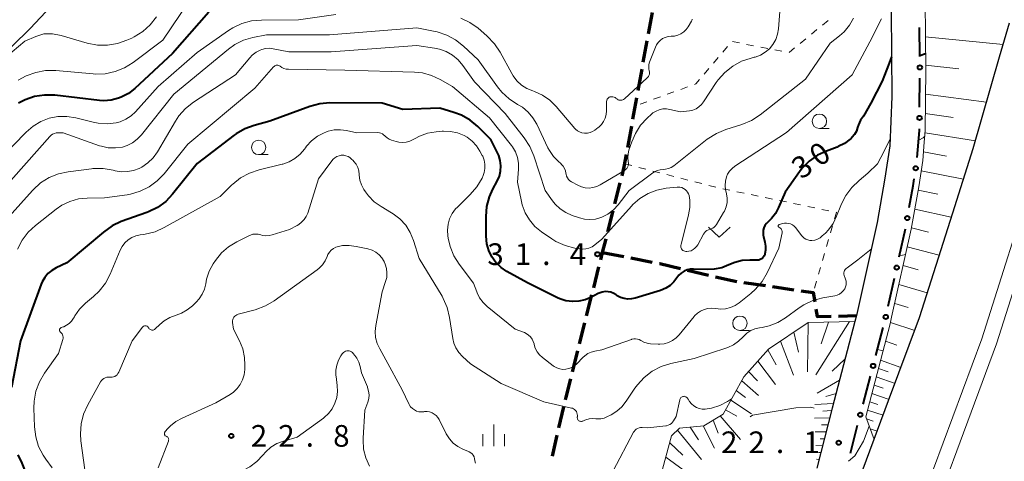
# Model space of a CAD drawing. Units: metres. Extents: x -80000 to -78000, y 33000 to 34501.
# Drawn here: x -78728 to -78557, y 33202 to 33279 of the extents above; entities that cross this region are included whole.
import ezdxf

# ---------------------------------------------------------------- set-up
doc = ezdxf.new("R2010")
doc.units = ezdxf.units.M
for name, color, linetype, lineweight in [('210100_道路縁(街区線)', 7, 'Continuous', 30), ('210300_徒歩道', 7, 'Continuous', 70), ('222600_分離帯', 7, 'Continuous', 30), ('610111_人工斜面(上)', 7, 'Continuous', 30), ('610199_人工斜面(ヒゲ)', 7, 'Continuous', 30), ('613000_さく(未分類)', 7, 'Continuous', 30), ('630100_植生界', 7, 'Continuous', 30), ('631300_畑', 7, 'Continuous', 13), ('633100_広葉樹林', 7, 'Continuous', 13), ('633400_荒地', 7, 'Continuous', 13), ('710100_等高線(計曲線)', 7, 'Continuous', 40), ('710200_等高線(主曲線)', 7, 'Continuous', 13), ('731200_図化機測定による標高点', 7, 'Continuous', 40)]:
    doc.layers.add(name, color=color, linetype=linetype, lineweight=lineweight)
doc.styles.add('Style-WORKING', font='MS Gothic.ttf')

msp = doc.modelspace()

# ---------------------------------------------------------------- linework, layer by layer
at = {"layer": '210100_道路縁(街区線)', "linetype": 'Continuous', "lineweight": 30, "flags": 128}
for points in [[(-78761.12, 33208.68), (-78756.69, 33226.54), (-78753.03, 33240.28), (-78750.73, 33245.99), (-78749.93, 33247.78), (-78746.67, 33253.34), (-78741.19, 33260.63), (-78735, 33267.88), (-78732.09, 33270.99), (-78725.9, 33277.05), (-78721.4, 33281.85)], [(-78576.91, 33280.02), (-78576.82, 33265.28), (-78577.14, 33256.71), (-78577.99, 33251.13), (-78579.34, 33243.49), (-78582.92, 33227.35), (-78583.18, 33226.35), (-78587.13, 33211.31), (-78589.77, 33200.95)], [(-78688.97, 33000), (-78673.76, 33022.07), (-78666.65, 33032.4), (-78653.75, 33052.71), (-78652.94, 33054.07), (-78638.1, 33078.95), (-78637.93, 33079.26), (-78625.78, 33101.57), (-78622.61, 33107.39), (-78613.35, 33126.36), (-78607.17, 33139.02), (-78598.99, 33158.01), (-78593.03, 33171.86), (-78590.21, 33178.8), (-78586.89, 33186.97), (-78577.36, 33212.64), (-78572.01, 33227.05), (-78566.26, 33245.14), (-78562.73, 33256.26), (-78558.16, 33272.11), (-78556.46, 33278)]]:
    msp.add_lwpolyline(points, dxfattribs=at)
at = {"layer": '210300_徒歩道', "linetype": 'Continuous', "lineweight": 70}
for p, q in [((-78618.903, 33276.13), (-78618.231, 33279.819)), ((-78619.798, 33271.21), (-78619.127, 33274.9)), ((-78620.693, 33266.291), (-78620.022, 33269.981)), ((-78621.588, 33261.372), (-78620.917, 33265.061)), ((-78622.484, 33256.453), (-78621.812, 33260.142)), ((-78624.712, 33246.71), (-78623.792, 33250.345)), ((-78625.939, 33241.862), (-78625.019, 33245.498)), ((-78626.84, 33238.3), (-78623.16, 33237.58)), ((-78621.933, 33237.339), (-78618.253, 33236.619)), ((-78628.389, 33232.167), (-78627.47, 33235.803)), ((-78612.16, 33235.23), (-78608.511, 33234.366)), ((-78602.395, 33233.102), (-78598.685, 33232.559)), ((-78597.448, 33232.378), (-78593.738, 33231.835)), ((-78629.613, 33227.319), (-78628.695, 33230.955)), ((-78586.059, 33227.276), (-78582.92, 33227.35)), ((-78630.837, 33222.471), (-78629.919, 33226.107)), ((-78632.061, 33217.624), (-78631.143, 33221.259)), ((-78634.403, 33207.902), (-78633.557, 33211.556)), ((-78635.53, 33203.031), (-78634.685, 33206.684))]:
    msp.add_line(p, q, dxfattribs=at)
at = {"layer": '210300_徒歩道', "linetype": 'Continuous', "lineweight": 70, "flags": 128}
for points in [[(-78623.486, 33251.557), (-78623.09, 33253.12), (-78622.707, 33255.223)], [(-78627.164, 33237.015), (-78626.84, 33238.3), (-78626.245, 33240.651)], [(-78617.026, 33236.379), (-78616.93, 33236.36), (-78613.376, 33235.519)], [(-78607.295, 33234.078), (-78604.43, 33233.4), (-78603.632, 33233.283)], [(-78592.501, 33231.654), (-78590.42, 33231.35), (-78590.154, 33229.725)], [(-78589.953, 33228.491), (-78589.74, 33227.19), (-78587.309, 33227.247)], [(-78633.276, 33212.774), (-78633.17, 33213.23), (-78632.367, 33216.412)]]:
    msp.add_lwpolyline(points, dxfattribs=at)
at = {"layer": '222600_分離帯', "linetype": 'Continuous', "lineweight": 13, "flags": 128}
for points in [[(-78529.68, 33343.59), (-78532.56, 33325.04), (-78535.08, 33312.93), (-78545.5, 33274.91), (-78551.83, 33252.96), (-78561.23, 33223.35), (-78576.27, 33182.85), (-78582.52, 33167.46), (-78596.81, 33134.26), (-78612.47, 33102.2), (-78622.57, 33083.29), (-78628.23, 33073.26), (-78635.56, 33060.81), (-78644.06, 33046.71), (-78657.12, 33026.15), (-78667.46, 33010.86), (-78675.06, 33000)], [(-78671.77, 33000), (-78665.24, 33009.33), (-78654.86, 33024.67), (-78641.77, 33045.29), (-78633.24, 33059.43), (-78625.89, 33071.91), (-78620.21, 33081.99), (-78610.06, 33100.97), (-78594.36, 33133.13), (-78580.03, 33166.42), (-78573.75, 33181.87), (-78558.68, 33222.47), (-78549.24, 33252.17), (-78542.9, 33274.18), (-78536.17, 33298.59), (-78532.46, 33312.3), (-78529.9, 33324.56), (-78527.02, 33343.15)]]:
    msp.add_lwpolyline(points, dxfattribs=at)
at = {"layer": '610111_人工斜面(上)', "linetype": 'Continuous', "lineweight": 13, "flags": 128}
for points in [[(-78579.85, 33205.91), (-78581.32, 33209.81), (-78577.09, 33225.94), (-78576.84, 33227.08), (-78573.45, 33242.3), (-78572.15, 33249.66), (-78571.45, 33254.21), (-78571.19, 33257.37), (-78571.03, 33259.36), (-78570.95, 33269.92), (-78571.06, 33281.7), (-78571.2, 33297.26), (-78571.54, 33303.67), (-78571.56, 33304.15), (-78572.68, 33309.23), (-78572.26, 33312.2), (-78570.39, 33316.5), (-78568.3, 33322.44), (-78558.01, 33337.72)], [(-78625, 33155.09), (-78625.62, 33159.07), (-78625.5, 33163.36), (-78621.69, 33182.34), (-78619.25, 33190.48), (-78614.92, 33206.52), (-78613.53, 33207.88), (-78609.35, 33208.29), (-78606, 33210.29), (-78602.42, 33216.74), (-78598.16, 33221.52), (-78591.28, 33226.15), (-78583.18, 33226.35), (-78587.13, 33211.31), (-78589.77, 33200.95)]]:
    msp.add_lwpolyline(points, dxfattribs=at)
at = {"layer": '610199_人工斜面(ヒゲ)', "linetype": 'Continuous', "lineweight": 13, "flags": 128}
for points in [[(-78571.01, 33275.61), (-78557.53, 33274.29)], [(-78570.96, 33270.71), (-78565.2, 33270.06)], [(-78570.99, 33265.68), (-78560.41, 33264.31)], [(-78571.01, 33262.35), (-78566.2, 33261.65)], [(-78571.06, 33259), (-78562.35, 33257.59)], [(-78571.33, 33255.68), (-78567.35, 33254.97)], [(-78571.73, 33252.38), (-78564.42, 33250.95)], [(-78572.26, 33249.09), (-78568.86, 33248.37)], [(-78572.84, 33245.8), (-78566.51, 33244.36)], [(-78573.41, 33242.52), (-78570.48, 33241.8)], [(-78574.13, 33239.26), (-78568.59, 33237.8)], [(-78574.85, 33236), (-78572.24, 33235.27)], [(-78575.58, 33232.73), (-78570.67, 33231.27)], [(-78576.31, 33229.46), (-78574, 33228.73)], [(-78591.28, 33226.15), (-78591.4, 33217.62)], [(-78584.14, 33226.32), (-78589.97, 33217.08)], [(-78587.76, 33226.24), (-78589.03, 33222.45)], [(-78577.04, 33226.17), (-78572.85, 33224.78)], [(-78593.77, 33224.47), (-78592.98, 33221.03)], [(-78596.09, 33222.91), (-78593.82, 33217.02)], [(-78577.88, 33222.92), (-78575.96, 33222.25)], [(-78598.24, 33221.42), (-78596.81, 33218.83)], [(-78599.97, 33219.48), (-78596.93, 33215.45)], [(-78584.89, 33219.87), (-78587.14, 33217.74)], [(-78578.74, 33219.66), (-78575.23, 33218.37)], [(-78601.61, 33217.65), (-78600.03, 33216.07)], [(-78579.5, 33216.77), (-78576.25, 33215.61)], [(-78579.12, 33218.21), (-78577.43, 33217.6)], [(-78602.78, 33216.09), (-78599.86, 33213.54)], [(-78585.86, 33216.16), (-78589.74, 33213.91)], [(-78579.87, 33215.33), (-78578.32, 33214.78)], [(-78603.73, 33214.38), (-78602.12, 33213.16)], [(-78586.46, 33213.86), (-78588.22, 33213.33)], [(-78580.25, 33213.88), (-78577.28, 33212.86)], [(-78604.66, 33212.7), (-78601.11, 33210.36)], [(-78586.91, 33212.14), (-78590.15, 33211.95)], [(-78580.63, 33212.44), (-78579.21, 33211.96)], [(-78606.52, 33209.98), (-78602.97, 33205.91)], [(-78605.59, 33211.04), (-78603.64, 33209.94)], [(-78587.23, 33210.9), (-78588.72, 33210.83)], [(-78581.01, 33211), (-78578.3, 33210.1)], [(-78609.46, 33208.28), (-78607.46, 33204.43)], [(-78607.73, 33209.26), (-78606.84, 33207.03)], [(-78587.55, 33209.67), (-78590.16, 33209.58)], [(-78587.86, 33208.45), (-78588.98, 33208.42)], [(-78581.21, 33209.51), (-78580.01, 33209.11)], [(-78613.91, 33207.51), (-78609.76, 33202.46)], [(-78611.68, 33208.06), (-78610.23, 33205.86)], [(-78588.17, 33207.24), (-78590.05, 33207.22)], [(-78580.54, 33207.73), (-78579.32, 33207.34)], [(-78615.23, 33205.35), (-78612.97, 33203.2)], [(-78588.78, 33204.84), (-78589.94, 33204.85)], [(-78588.47, 33206.03), (-78589.23, 33206.03)], [(-78589.08, 33203.64), (-78589.48, 33203.66)], [(-78615.9, 33202.87), (-78611.43, 33199.58)], [(-78589.38, 33202.46), (-78589.84, 33202.48)]]:
    msp.add_lwpolyline(points, dxfattribs=at)
at = {"layer": '613000_さく(未分類)', "linetype": 'Continuous', "lineweight": 40}
for p, q in [((-78571.971, 33272.194), (-78572.018, 33277.194)), ((-78571.999, 33263.445), (-78571.961, 33268.444)), ((-78575.54, 33237.5), (-78574.454, 33242.381)), ((-78577.439, 33228.958), (-78576.354, 33233.839)), ((-78579.558, 33220.47), (-78578.289, 33225.307)), ((-78581.779, 33212.007), (-78580.51, 33216.843)), ((-78583.954, 33203.531), (-78582.719, 33208.376))]:
    msp.add_line(p, q, dxfattribs=at)
at = {"layer": '613000_さく(未分類)', "linetype": 'Continuous', "lineweight": 40, "flags": 128}
for points in [[(-78572.409, 33254.71), (-78572.03, 33259.41), (-78572.028, 33259.695)], [(-78573.799, 33246.073), (-78573.14, 33249.82), (-78572.957, 33251.001)]]:
    msp.add_lwpolyline(points, dxfattribs=at)
at = {"layer": '613000_さく(未分類)', "linetype": 'Continuous', "lineweight": 40}
for centre in [(-78571.954, 33270.319), (-78572.014, 33261.57), (-78572.669, 33252.854), (-78574.124, 33244.226), (-78575.947, 33235.669), (-78577.846, 33227.128), (-78580.034, 33218.657), (-78582.255, 33210.193)]:
    msp.add_circle(centre, 0.375, dxfattribs=at)
at = {"layer": '630100_植生界', "linetype": 'Continuous', "lineweight": 13}
for p, q in [((-78587.829, 33278.439), (-78588.795, 33277.645)), ((-78589.761, 33276.852), (-78590.727, 33276.058)), ((-78603.168, 33274.54), (-78604.394, 33274.781)), ((-78591.692, 33275.265), (-78592.658, 33274.471)), ((-78605.235, 33273.921), (-78606.043, 33272.967)), ((-78600.715, 33274.058), (-78601.941, 33274.299)), ((-78598.262, 33273.576), (-78599.488, 33273.817)), ((-78595.809, 33273.094), (-78597.035, 33273.335)), ((-78593.624, 33273.678), (-78594.59, 33272.885)), ((-78606.852, 33272.014), (-78607.66, 33271.06)), ((-78608.468, 33270.107), (-78609.276, 33269.153)), ((-78614.495, 33266.077), (-78615.67, 33265.65)), ((-78612.146, 33266.931), (-78613.321, 33266.504)), ((-78619.194, 33264.368), (-78620.369, 33263.941)), ((-78616.845, 33265.223), (-78618.02, 33264.796)), ((-78623, 33253.62), (-78621.789, 33253.309)), ((-78620.579, 33252.997), (-78619.368, 33252.686)), ((-78618.158, 33252.374), (-78616.947, 33252.063)), ((-78615.737, 33251.751), (-78614.526, 33251.44)), ((-78613.315, 33251.128), (-78612.105, 33250.817)), ((-78610.894, 33250.506), (-78609.684, 33250.194)), ((-78608.473, 33249.883), (-78607.262, 33249.571)), ((-78606.04, 33249.312), (-78604.816, 33249.057)), ((-78603.592, 33248.802), (-78602.369, 33248.547)), ((-78601.145, 33248.291), (-78599.921, 33248.036)), ((-78598.698, 33247.781), (-78597.474, 33247.526)), ((-78596.25, 33247.271), (-78595.027, 33247.015)), ((-78593.803, 33246.76), (-78592.579, 33246.505)), ((-78591.356, 33246.25), (-78590.132, 33245.995)), ((-78588.908, 33245.739), (-78587.685, 33245.484)), ((-78587.045, 33242.9), (-78587.396, 33241.7)), ((-78587.746, 33240.5), (-78588.097, 33239.3)), ((-78588.448, 33238.1), (-78588.798, 33236.9)), ((-78589.149, 33235.701), (-78589.499, 33234.501)), ((-78589.85, 33233.301), (-78590.201, 33232.101))]:
    msp.add_line(p, q, dxfattribs=at)
at = {"layer": '630100_植生界', "linetype": 'Continuous', "lineweight": 13, "flags": 128}
for points in [[(-78610.085, 33268.2), (-78610.72, 33267.45), (-78610.971, 33267.359)], [(-78586.461, 33245.229), (-78586.37, 33245.21), (-78586.695, 33244.099)]]:
    msp.add_lwpolyline(points, dxfattribs=at)
at = {"layer": '631300_畑', "linetype": 'Continuous', "lineweight": 13, "flags": 128}
msp.add_lwpolyline([(-78608.545, 33242.685), (-78606.67, 33240.935), (-78604.795, 33242.685)], dxfattribs=at)
at = {"layer": '633100_広葉樹林', "linetype": 'Continuous', "lineweight": 13}
for p, q in [((-78589.33, 33259.73), (-78587.663, 33259.73)), ((-78686.35, 33255.21), (-78684.683, 33255.21)), ((-78603.08, 33224.78), (-78601.413, 33224.78))]:
    msp.add_line(p, q, dxfattribs=at)
for centre in [(-78589.33, 33260.98), (-78686.35, 33256.46), (-78603.08, 33226.03)]:
    msp.add_circle(centre, 1.25, dxfattribs=at)
at = {"layer": '633400_荒地', "linetype": 'Continuous', "lineweight": 13}
for p, q in [((-78645.68, 33204.745), (-78645.68, 33208.495)), ((-78647.554, 33204.745), (-78647.554, 33206.845)), ((-78643.804, 33204.745), (-78643.804, 33206.845))]:
    msp.add_line(p, q, dxfattribs=at)
at = {"layer": '710100_等高線(計曲線)', "linetype": 'Continuous', "lineweight": 40, "flags": 128}
for points, elevation in [([(-78695, 33279.84), (-78701.26, 33272.74), (-78707.76, 33266.68), (-78708.87, 33265.81), (-78710.12, 33265.15), (-78710.6, 33264.96), (-78711.84, 33264.65), (-78713.12, 33264.55), (-78713.88, 33264.59), (-78721.64, 33265.48), (-78723.39, 33265.53), (-78725.11, 33265.27), (-78726.76, 33264.71), (-78727.9, 33264.13)], 40), ([(-78576.86, 33272.14), (-78577.28, 33271.02), (-78578.48, 33267.95), (-78580.45, 33264.12), (-78581.71, 33261.88)], 30), ([(-78570.98, 33272.66), (-78571.97, 33272.31)], 30), ([(-78644.5, 33252.36), (-78644.44, 33253.27), (-78644.55, 33254.18), (-78644.82, 33255.06), (-78644.98, 33255.42), (-78646.16, 33257.84), (-78648.43, 33260.07), (-78649.77, 33261.19), (-78651.28, 33262.05), (-78652.56, 33262.53), (-78655, 33263.27), (-78661.39, 33263), (-78665, 33264.14), (-78674.05, 33264.16), (-78675.79, 33264.01), (-78677.52, 33263.54), (-78684.44, 33261), (-78687.1, 33260.28), (-78688.74, 33259.68), (-78690.24, 33258.81), (-78690.56, 33258.57), (-78697, 33253.65), (-78701.23, 33248.37), (-78702.43, 33247.11), (-78703.83, 33246.07), (-78705.39, 33245.3), (-78705.68, 33245.19), (-78710.11, 33243.61), (-78711.69, 33242.89), (-78713.22, 33241.82), (-78719.54, 33236.46), (-78721.4, 33235.6), (-78722.14, 33235.17), (-78722.81, 33234.62), (-78723.36, 33233.96), (-78723.79, 33233.22), (-78723.96, 33232.81), (-78727.55, 33223), (-78729.09, 33214.91)], 30), ([(-78581.71, 33261.88), (-78582.21, 33261.15), (-78582.58, 33260.35), (-78582.72, 33259.9), (-78582.93, 33259.28), (-78583.25, 33258.71), (-78583.67, 33258.21), (-78583.85, 33258.03), (-78584, 33257.9), (-78584.99, 33257.16), (-78586.09, 33256.6), (-78586.26, 33256.53), (-78588.1, 33255.84), (-78589.68, 33255.1), (-78591.1, 33254.09), (-78592.32, 33252.85), (-78592.78, 33252.24), (-78595.26, 33248.74), (-78596.39, 33246.04), (-78596.91, 33245.05), (-78597.6, 33244.17), (-78598.2, 33243.59), (-78598.51, 33243.29), (-78598.76, 33242.94), (-78598.94, 33242.55), (-78599.05, 33242.13), (-78599.09, 33241.7), (-78599.06, 33241.28), (-78599.01, 33241.07), (-78598.75, 33240.06), (-78598.64, 33239.39), (-78598.64, 33238.7)], 30), ([(-78598.64, 33238.7), (-78598.77, 33238.03), (-78598.79, 33237.95), (-78598.88, 33237.71), (-78599.02, 33237.5), (-78599.18, 33237.31), (-78599.38, 33237.16), (-78599.6, 33237.04), (-78599.84, 33236.96), (-78600.09, 33236.92), (-78600.21, 33236.92), (-78601.36, 33236.95), (-78602.69, 33236.87), (-78603.99, 33236.56), (-78605.02, 33236.13), (-78606.24, 33235.64), (-78607.52, 33235.37), (-78608.69, 33235.32), (-78611.11, 33235.41), (-78611.68, 33235.38), (-78612.24, 33235.25), (-78612.76, 33235.03), (-78613.24, 33234.72), (-78613.65, 33234.33), (-78614, 33233.88), (-78614.53, 33233.17), (-78615.17, 33232.57), (-78615.91, 33232.09), (-78616.8, 33231.72), (-78621.23, 33230.36), (-78621.85, 33230.23), (-78622.49, 33230.21), (-78623.13, 33230.29), (-78623.73, 33230.49), (-78624.3, 33230.79), (-78624.49, 33230.92), (-78624.93, 33231.19), (-78625.4, 33231.38), (-78625.91, 33231.48), (-78626.42, 33231.5), (-78626.93, 33231.42), (-78627.42, 33231.26), (-78627.62, 33231.16), (-78628.86, 33230.51), (-78629.88, 33230.08), (-78630.97, 33229.84), (-78632.08, 33229.79), (-78633.18, 33229.93), (-78634.25, 33230.26), (-78634.65, 33230.44), (-78639.83, 33233), (-78643.42, 33235), (-78644.42, 33235.68), (-78645.3, 33236.53), (-78646.01, 33237.52), (-78646.54, 33238.62), (-78646.87, 33239.79), (-78647, 33241.1), (-78647, 33244.51), (-78646.85, 33246.25), (-78646.4, 33247.93), (-78645.81, 33249.24), (-78645.07, 33250.63), (-78644.71, 33251.47), (-78644.5, 33252.36)], 30), ([(-78728.02, 33203.27), (-78727.32, 33201.83), (-78726.87, 33200.66), (-78726.63, 33199.43), (-78726.61, 33198.18), (-78726.81, 33196.94), (-78727.22, 33195.75), (-78727.58, 33195.05), (-78731.31, 33188.69)], 30)]:
    msp.add_lwpolyline(points, dxfattribs=dict(at, elevation=elevation))
at = {"layer": '710200_等高線(主曲線)', "linetype": 'Continuous', "lineweight": 13, "flags": 128}
for points, elevation in [([(-78696.93, 33283.95), (-78702.95, 33275), (-78708.09, 33271.15), (-78709.57, 33270.23), (-78711.19, 33269.58), (-78712.89, 33269.22), (-78714.63, 33269.16), (-78714.96, 33269.18), (-78721.47, 33269.76), (-78723.21, 33269.76), (-78724.93, 33269.45), (-78726.57, 33268.86), (-78727.94, 33268.08)], 42), ([(-78596.17, 33279.97), (-78596.41, 33277), (-78596.57, 33276.05), (-78596.89, 33275.14), (-78597.37, 33274.3), (-78597.98, 33273.55), (-78598.72, 33272.93), (-78599.55, 33272.44), (-78600.46, 33272.1), (-78600.63, 33272.06), (-78601.15, 33271.93), (-78602.8, 33271.38), (-78604.33, 33270.54), (-78605.69, 33269.45), (-78606.84, 33268.15), (-78607.17, 33267.68), (-78609.36, 33264.33), (-78609.72, 33263.86)], 36), ([(-78704.04, 33279.06), (-78705.11, 33277.69), (-78706.41, 33276.52), (-78707.89, 33275.6), (-78708.31, 33275.39), (-78709.15, 33275.02), (-78710.79, 33274.44), (-78712.51, 33274.16), (-78714.26, 33274.18), (-78716.02, 33274.52), (-78720.5, 33275.81), (-78722, 33276.1), (-78723.53, 33276.13), (-78724.92, 33275.65), (-78726.78, 33274.85), (-78728.98, 33273), (-78732.4, 33269.88), (-78733.31, 33269.19), (-78733.93, 33269.02)], 44), ([(-78673, 33279.45), (-78679.48, 33278.52), (-78685.84, 33278.51), (-78687.58, 33278.35), (-78689.26, 33277.9), (-78690.84, 33277.16), (-78691.58, 33276.69), (-78697, 33272.87), (-78703.75, 33267), (-78707.64, 33262.64), (-78708.42, 33261.91), (-78709.31, 33261.33), (-78710.29, 33260.91), (-78711, 33260.72), (-78712.56, 33260.54), (-78714.13, 33260.64), (-78714.98, 33260.81), (-78718, 33261.57), (-78719.53, 33261.82), (-78721.08, 33261.79), (-78722.61, 33261.5), (-78724.06, 33260.94), (-78725.39, 33260.15), (-78726.58, 33259.12), (-78731, 33254.53)], 38), ([(-78583.44, 33278.84), (-78584.15, 33277.59), (-78585.06, 33276.49), (-78585.88, 33275.76), (-78587.47, 33274.53), (-78591.75, 33268.25), (-78599.6, 33262.09), (-78601.06, 33261.14), (-78602.78, 33260.41), (-78605.54, 33259.55), (-78607.15, 33258.89), (-78608.74, 33257.86), (-78614.54, 33253.29), (-78614.97, 33253.01), (-78615.45, 33252.81), (-78615.95, 33252.69), (-78616.34, 33252.66), (-78616.88, 33252.6), (-78617.4, 33252.46), (-78617.89, 33252.22), (-78618.16, 33252.04), (-78622.22, 33249), (-78624.15, 33246.54), (-78624.97, 33245.66), (-78625.93, 33244.93), (-78627, 33244.38), (-78627.17, 33244.32), (-78628.09, 33244.06), (-78629.04, 33243.97), (-78629.99, 33244.05), (-78630.85, 33244.26), (-78632.1, 33244.68), (-78633.2, 33245.17), (-78634.19, 33245.83), (-78635.06, 33246.66), (-78635.49, 33247.2), (-78636.78, 33249), (-78638.74, 33255.02), (-78639.42, 33256.63), (-78640.39, 33258.1), (-78643.69, 33262.31), (-78649, 33267.81), (-78651, 33270.64), (-78651.82, 33271.61), (-78652.79, 33272.42), (-78653.89, 33273.05), (-78655.08, 33273.48), (-78655.9, 33273.65), (-78659, 33274.09), (-78673.83, 33273), (-78681.14, 33273), (-78683.86, 33273.54), (-78684.52, 33273.61), (-78685.17, 33273.57), (-78685.81, 33273.42), (-78686.07, 33273.32), (-78686.81, 33272.93), (-78687.47, 33272.41), (-78687.88, 33271.98), (-78690.38, 33269), (-78697.61, 33264.28), (-78698.98, 33263.2), (-78700.14, 33261.9), (-78700.75, 33260.99)], 34), ([(-78631.18, 33259.34), (-78631.51, 33259.61), (-78631.65, 33259.76), (-78634.88, 33263.55), (-78635.98, 33264.63), (-78637.25, 33265.5), (-78638.65, 33266.14), (-78638.94, 33266.24), (-78639.95, 33266.66), (-78640.87, 33267.24), (-78641.68, 33267.98), (-78642.34, 33268.85), (-78642.57, 33269.23), (-78644.57, 33272.93), (-78645.53, 33274.38), (-78646.85, 33275.75), (-78648.39, 33277.08), (-78649.8, 33278.09), (-78651.37, 33278.85)], 38), ([(-78611.36, 33278.67), (-78611.36, 33278.55), (-78611.39, 33278.43), (-78611.44, 33278.32), (-78611.46, 33278.29), (-78612.04, 33277.32), (-78612.38, 33276.85), (-78612.8, 33276.45), (-78613.29, 33276.12)], 38), ([(-78578.58, 33278.72), (-78580.59, 33274.74), (-78583.66, 33269), (-78595, 33259.07), (-78603.95, 33253.23), (-78604.45, 33252.84), (-78604.88, 33252.37), (-78605.21, 33251.83), (-78605.41, 33251.37), (-78605.59, 33250.64), (-78605.64, 33249.88), (-78605.56, 33249.13), (-78605.53, 33248.97), (-78605.41, 33248.45), (-78605.3, 33247.68), (-78605.32, 33246.91), (-78605.48, 33246.16), (-78605.77, 33245.44), (-78605.91, 33245.17), (-78607.14, 33243.12), (-78607.32, 33242.87), (-78607.54, 33242.66), (-78607.8, 33242.48), (-78608.08, 33242.36), (-78608.26, 33242.3), (-78608.54, 33242.21), (-78608.8, 33242.07), (-78609.03, 33241.89), (-78609.23, 33241.67), (-78609.36, 33241.47), (-78610.37, 33239.62), (-78610.59, 33239.29), (-78610.87, 33239), (-78611.19, 33238.77), (-78611.54, 33238.59), (-78611.93, 33238.48), (-78612.3, 33238.43), (-78612.47, 33238.44), (-78612.64, 33238.48), (-78612.8, 33238.55), (-78612.94, 33238.64), (-78613.06, 33238.76)], 32), ([(-78655.47, 33276.46), (-78655.81, 33276.53), (-78659, 33277.16), (-78674.08, 33275.92), (-78685, 33275.96), (-78687.36, 33275.48), (-78688.96, 33275.01), (-78690.46, 33274.26), (-78691.58, 33273.46), (-78701, 33265.65), (-78706.63, 33258.61), (-78707.35, 33257.86), (-78708.18, 33257.25), (-78709.11, 33256.79), (-78709.93, 33256.53), (-78711.14, 33256.36), (-78712.37, 33256.4), (-78713.57, 33256.65), (-78713.88, 33256.76), (-78720.19, 33259), (-78721.05, 33259), (-78721.38, 33258.97), (-78721.7, 33258.89), (-78722, 33258.75), (-78722.27, 33258.56), (-78722.47, 33258.36), (-78731, 33248.71)], 36), ([(-78609.72, 33263.86), (-78610.17, 33263.47), (-78610.67, 33263.15), (-78611.22, 33262.93), (-78611.8, 33262.81), (-78613.38, 33262.62), (-78615.19, 33263.04), (-78615.8, 33263.13), (-78616.42, 33263.11), (-78617.03, 33262.98), (-78617.6, 33262.74), (-78618.13, 33262.42), (-78618.38, 33262.21), (-78619.11, 33261.55), (-78620.26, 33260.31), (-78621.18, 33258.89), (-78621.81, 33257.42), (-78622.29, 33255.97), (-78622.44, 33255.33), (-78622.48, 33254.67), (-78622.4, 33254), (-78622.37, 33253.75), (-78622.39, 33253.5), (-78622.45, 33253.26), (-78622.55, 33253.03), (-78622.68, 33252.82), (-78622.86, 33252.64), (-78623.07, 33252.48), (-78627.25, 33249.98), (-78627.86, 33249.68), (-78628.51, 33249.5), (-78629.18, 33249.43), (-78629.86, 33249.48), (-78630.52, 33249.64), (-78631.13, 33249.91), (-78632.21, 33250.51), (-78632.49, 33250.7), (-78632.73, 33250.93), (-78632.92, 33251.2), (-78633.07, 33251.5), (-78633.16, 33251.83), (-78633.19, 33252), (-78633.27, 33252.43), (-78633.42, 33252.83), (-78633.64, 33253.2), (-78633.93, 33253.53), (-78634.06, 33253.65), (-78634.47, 33254), (-78635.35, 33254.88), (-78636.06, 33255.91), (-78636.31, 33256.4), (-78638.24, 33260.49), (-78638.89, 33261.6), (-78639.72, 33262.57), (-78640.71, 33263.4), (-78641.46, 33263.85), (-78641.54, 33263.89), (-78643.01, 33264.84), (-78644.28, 33266.02), (-78645.01, 33266.93), (-78648.37, 33271.63), (-78650.91, 33274.01), (-78652.28, 33275.09), (-78653.81, 33275.91), (-78655.47, 33276.46)], 36), ([(-78613.29, 33276.12), (-78613.82, 33275.88), (-78614.38, 33275.74), (-78614.86, 33275.7), (-78615, 33275.7), (-78615.51, 33275.65), (-78616.01, 33275.51), (-78616.47, 33275.29), (-78616.89, 33274.99), (-78617.25, 33274.62), (-78617.54, 33274.19), (-78617.72, 33273.81), (-78618.72, 33271.2), (-78618.83, 33270.83), (-78618.87, 33270.44), (-78618.84, 33270.05), (-78618.77, 33269.74), (-78618.73, 33269.53), (-78618.72, 33269.32), (-78618.75, 33269.11), (-78618.82, 33268.9), (-78618.92, 33268.72), (-78619.05, 33268.55), (-78619.12, 33268.48), (-78623.08, 33264.87), (-78623.21, 33264.76), (-78623.36, 33264.69), (-78623.52, 33264.64), (-78623.69, 33264.61), (-78623.86, 33264.62), (-78624.02, 33264.66), (-78624.18, 33264.72), (-78624.32, 33264.82), (-78624.35, 33264.84), (-78624.53, 33264.99), (-78624.69, 33265.1), (-78624.86, 33265.18), (-78625.05, 33265.23), (-78625.24, 33265.24), (-78625.43, 33265.23), (-78625.58, 33265.19), (-78625.71, 33265.13), (-78625.84, 33265.05), (-78625.95, 33264.95), (-78626.03, 33264.83), (-78626.1, 33264.7), (-78626.14, 33264.56), (-78626.16, 33264.41), (-78626.16, 33264.39), (-78626.18, 33262.77), (-78626.24, 33262.14), (-78626.41, 33261.53), (-78626.68, 33260.95), (-78627.05, 33260.44), (-78627.51, 33259.99), (-78627.6, 33259.92), (-78628.21, 33259.45), (-78628.59, 33259.21), (-78629, 33259.03), (-78629.44, 33258.93), (-78629.9, 33258.91), (-78630, 33258.92), (-78630.42, 33258.99), (-78630.82, 33259.13), (-78631.18, 33259.34)], 38), ([(-78683.01, 33270.67), (-78683.16, 33270.68), (-78683.3, 33270.67), (-78683.44, 33270.63), (-78683.57, 33270.57), (-78683.69, 33270.48), (-78683.76, 33270.4), (-78687, 33266.73), (-78698.61, 33257), (-78702.7, 33251.91), (-78703.9, 33250.65), (-78705.3, 33249.63), (-78706.86, 33248.86), (-78708.53, 33248.37), (-78709.09, 33248.28), (-78713, 33247.73), (-78716, 33247.69), (-78717.54, 33247.54), (-78719.02, 33247.12), (-78720.41, 33246.45), (-78721.36, 33245.8), (-78724.95, 33242.97), (-78726.22, 33241.78), (-78727.27, 33240.38), (-78728.05, 33238.83)], 32), ([(-78613.06, 33238.76), (-78613.17, 33238.9), (-78613.24, 33239.05), (-78613.29, 33239.21), (-78613.31, 33239.38), (-78613.3, 33239.55), (-78613.28, 33239.66), (-78611.97, 33244.81), (-78611.76, 33246.07), (-78611.78, 33247.34), (-78611.89, 33248.11), (-78611.99, 33248.42), (-78612.14, 33248.71), (-78612.33, 33248.97), (-78612.57, 33249.19), (-78612.84, 33249.37), (-78613.14, 33249.5), (-78613.46, 33249.57), (-78613.78, 33249.59), (-78613.92, 33249.58), (-78615.84, 33249.38), (-78617.45, 33249.07), (-78618.98, 33248.48), (-78620.39, 33247.63), (-78621.62, 33246.56), (-78621.86, 33246.31), (-78627, 33240.58), (-78628.18, 33239.61), (-78628.66, 33239.28), (-78629.2, 33239.04), (-78629.76, 33238.89), (-78630.34, 33238.85), (-78630.87, 33238.89), (-78631.64, 33239.02), (-78633.32, 33239.46), (-78634.91, 33240.19), (-78635.62, 33240.63), (-78637.42, 33241.87), (-78638.55, 33242.8), (-78639.5, 33243.9), (-78640.24, 33245.16), (-78640.76, 33246.53), (-78640.9, 33247.1), (-78641.58, 33250.42), (-78641.38, 33252.71), (-78641.39, 33253.72), (-78641.57, 33254.72), (-78641.91, 33255.67), (-78642.42, 33256.55), (-78642.61, 33256.8), (-78646.4, 33261.6), (-78652.84, 33267), (-78654.92, 33268.21), (-78656.42, 33268.91), (-78658.02, 33269.34), (-78659.4, 33269.48), (-78671.42, 33269.84), (-78681.21, 33269.99), (-78681.6, 33270.03), (-78681.99, 33270.14), (-78682.35, 33270.31), (-78682.62, 33270.5), (-78682.74, 33270.58), (-78682.87, 33270.64), (-78683.01, 33270.67)], 32), ([(-78700.75, 33260.99), (-78703.87, 33255.7), (-78704.61, 33254.67), (-78705.52, 33253.78), (-78706.56, 33253.07), (-78707, 33252.84), (-78708, 33252.47), (-78709.05, 33252.27), (-78710.11, 33252.26), (-78711.15, 33252.43), (-78711.55, 33252.53), (-78713.27, 33252.82), (-78715.02, 33252.79), (-78715.26, 33252.77), (-78719.28, 33252.26), (-78720.99, 33251.9), (-78722.6, 33251.24), (-78724.08, 33250.31), (-78725.37, 33249.14), (-78725.5, 33249), (-78729.5, 33244.53)], 34), ([(-78647.31, 33252.12), (-78647.2, 33252.83), (-78647.2, 33253.55), (-78647.34, 33254.25), (-78647.59, 33254.92), (-78647.66, 33255.06), (-78648.07, 33255.84), (-78648.66, 33256.76), (-78649.4, 33257.56), (-78650.27, 33258.22), (-78650.79, 33258.52), (-78651.94, 33258.98), (-78653.15, 33259.23), (-78654.38, 33259.27), (-78654.58, 33259.25), (-78655.65, 33259.16), (-78657.13, 33258.91), (-78658.54, 33258.4), (-78659.3, 33258), (-78659.62, 33257.82), (-78660.19, 33257.54), (-78660.81, 33257.37), (-78661.44, 33257.31), (-78662.08, 33257.36), (-78662.54, 33257.46), (-78663.39, 33257.72), (-78663.78, 33257.88), (-78664.14, 33258.1), (-78664.45, 33258.38), (-78664.54, 33258.47), (-78664.73, 33258.66), (-78664.95, 33258.82), (-78665.19, 33258.93), (-78665.45, 33259), (-78665.72, 33259.02), (-78669.34, 33259), (-78671.17, 33259.4), (-78672.22, 33259.53), (-78673.27, 33259.48), (-78674.3, 33259.25), (-78674.73, 33259.09), (-78675, 33258.98), (-78676.15, 33258.4), (-78677.18, 33257.62), (-78678.06, 33256.67), (-78678.25, 33256.41), (-78678.44, 33256.15), (-78679.19, 33255.27), (-78680.08, 33254.53), (-78681.08, 33253.96), (-78682.17, 33253.57), (-78682.29, 33253.54), (-78686.29, 33252.58), (-78687.94, 33252.03), (-78689.47, 33251.19), (-78690.83, 33250.11), (-78690.98, 33249.96), (-78693, 33247.96), (-78702.68, 33242.59), (-78704.27, 33241.87), (-78705.96, 33241.45), (-78706.22, 33241.41), (-78706.83, 33241.33), (-78707.58, 33241.17), (-78708.28, 33240.87)], 28), ([(-78577.09, 33257.94), (-78578.14, 33255.81), (-78579.28, 33253.64), (-78580.93, 33252.03), (-78582.43, 33250.71), (-78583.71, 33249.53), (-78584.77, 33248.14), (-78585.57, 33246.59), (-78585.64, 33246.39), (-78586.36, 33244.54), (-78586.97, 33243.3), (-78587.78, 33242.18), (-78588.3, 33241.64), (-78588.83, 33241.14), (-78589.21, 33240.83)], 28), ([(-78571.11, 33258.42), (-78571.4, 33258.13), (-78572.16, 33257.74)], 28), ([(-78672.82, 33254.89), (-78673.17, 33254.68), (-78673.47, 33254.43), (-78673.71, 33254.14), (-78675.97, 33251), (-78677.87, 33245.1), (-78678.12, 33244.51), (-78678.47, 33243.97), (-78678.91, 33243.5), (-78679.42, 33243.11), (-78679.67, 33242.97), (-78681, 33242.27), (-78683.99, 33241.32), (-78684.55, 33241.2), (-78685.11, 33241.17), (-78685.67, 33241.24), (-78686, 33241.33), (-78686.43, 33241.44), (-78686.88, 33241.47), (-78687.33, 33241.42), (-78687.75, 33241.29), (-78687.95, 33241.2), (-78690.13, 33240.13), (-78691.54, 33239.27), (-78692.79, 33238.19), (-78693.84, 33236.87), (-78694.2, 33236.32), (-78694.9, 33235.05), (-78695.36, 33233.68), (-78695.51, 33232.87), (-78695.73, 33231.95), (-78696.1, 33231.07), (-78696.62, 33230.27), (-78697.14, 33229.69), (-78697.79, 33229.07), (-78698.7, 33228.34), (-78699.72, 33227.77), (-78700.61, 33227.45), (-78701.71, 33227.04), (-78702.71, 33226.44), (-78703.44, 33225.84), (-78704.28, 33225.04), (-78704.37, 33224.96), (-78704.48, 33224.9), (-78704.6, 33224.86), (-78704.72, 33224.84), (-78704.85, 33224.85), (-78704.97, 33224.87), (-78705.08, 33224.92), (-78705.19, 33224.98), (-78705.28, 33225.06), (-78705.36, 33225.16), (-78705.42, 33225.26), (-78705.47, 33225.35), (-78705.53, 33225.43), (-78705.61, 33225.5), (-78705.7, 33225.55), (-78705.8, 33225.59), (-78705.91, 33225.61), (-78706.01, 33225.61), (-78706.11, 33225.59), (-78706.21, 33225.55), (-78706.3, 33225.5), (-78706.38, 33225.43), (-78706.44, 33225.37)], 26), ([(-78629.92, 33209.25), (-78630.27, 33209.1), (-78630.38, 33209.06), (-78630.49, 33209.04), (-78630.61, 33209.04), (-78630.73, 33209.06), (-78630.84, 33209.1), (-78630.94, 33209.16), (-78631.03, 33209.24), (-78631.11, 33209.33), (-78631.16, 33209.44), (-78631.2, 33209.55), (-78631.22, 33209.66), (-78631.22, 33209.78), (-78631.21, 33209.83), (-78631.2, 33210.06), (-78631.22, 33210.29), (-78631.28, 33210.52), (-78631.38, 33210.73), (-78631.51, 33210.92), (-78631.68, 33211.08), (-78631.87, 33211.22), (-78632.08, 33211.31), (-78632.25, 33211.36), (-78637, 33212.4), (-78644.4, 33215.6), (-78649.7, 33219), (-78651.08, 33220.27), (-78651.71, 33220.96), (-78652.21, 33221.75), (-78652.56, 33222.61), (-78652.74, 33223.39), (-78653.31, 33227.05), (-78653.72, 33228.74), (-78654.43, 33230.34), (-78654.63, 33230.69), (-78658.57, 33237.22), (-78659.55, 33240.34), (-78660.12, 33241.72), (-78660.91, 33242.98), (-78661.92, 33244.08), (-78663.1, 33244.98), (-78663.35, 33245.14), (-78665.17, 33246.22), (-78666.34, 33247.06), (-78667.35, 33248.08), (-78667.86, 33248.78), (-78668.13, 33249.19), (-78668.55, 33249.96), (-78668.82, 33250.78), (-78668.95, 33251.64), (-78668.95, 33251.77), (-78669.03, 33252.39), (-78669.21, 33252.99), (-78669.49, 33253.54), (-78669.87, 33254.04), (-78669.99, 33254.17), (-78670.26, 33254.44), (-78670.56, 33254.7), (-78670.89, 33254.89), (-78671.26, 33255.03), (-78671.64, 33255.1), (-78672.05, 33255.1), (-78672.44, 33255.02), (-78672.82, 33254.89)], 26), ([(-78616.18, 33222.49), (-78616.95, 33222.42), (-78617.23, 33222.42), (-78618.55, 33222.49), (-78619.13, 33222.57), (-78619.69, 33222.75), (-78620.23, 33223.04), (-78620.52, 33223.19), (-78620.82, 33223.29), (-78621.14, 33223.34), (-78621.46, 33223.33), (-78621.77, 33223.27), (-78621.87, 33223.24), (-78627, 33221.41), (-78628.21, 33221.21), (-78628.83, 33221.04), (-78629.41, 33220.78), (-78629.94, 33220.41), (-78630.26, 33220.11), (-78631.31, 33219), (-78631.71, 33218.65), (-78632.17, 33218.37), (-78632.66, 33218.17), (-78633.18, 33218.07), (-78633.72, 33218.05), (-78634.25, 33218.13), (-78634.75, 33218.3), (-78635.22, 33218.55), (-78635.39, 33218.68), (-78637.26, 33220.11), (-78637.76, 33220.57), (-78638.17, 33221.11), (-78638.49, 33221.71), (-78638.69, 33222.36), (-78638.71, 33222.44), (-78638.84, 33222.89), (-78639.05, 33223.3), (-78639.32, 33223.67), (-78639.66, 33223.99), (-78640.04, 33224.25), (-78640.37, 33224.4), (-78641.95, 33225), (-78646.82, 33228.91), (-78647.53, 33229.6), (-78648.12, 33230.4), (-78648.56, 33231.29), (-78648.62, 33231.45), (-78649.16, 33232.97), (-78651.64, 33236.23), (-78652.58, 33237.7), (-78653.24, 33239.31), (-78653.58, 33240.78), (-78653.64, 33241.17), (-78653.7, 33242.16), (-78653.59, 33243.16), (-78653.31, 33244.11), (-78652.87, 33245.01), (-78652.28, 33245.81), (-78651.97, 33246.13), (-78649.74, 33248.3), (-78648.6, 33249.62), (-78647.7, 33251.12), (-78647.6, 33251.34), (-78647.55, 33251.45), (-78647.31, 33252.12)], 28), ([(-78589.21, 33240.83), (-78589.65, 33240.59), (-78590.12, 33240.43), (-78590.64, 33240.36), (-78591, 33240.37), (-78591.34, 33240.44), (-78591.67, 33240.57), (-78591.97, 33240.76), (-78592.23, 33241), (-78592.35, 33241.13), (-78593.47, 33242.58), (-78593.71, 33242.84), (-78593.99, 33243.05), (-78594.31, 33243.22), (-78594.65, 33243.32), (-78595.01, 33243.37), (-78595.37, 33243.35), (-78595.66, 33243.29), (-78596.3, 33243.1), (-78596.34, 33243.09), (-78596.38, 33243.06), (-78596.41, 33243.03), (-78596.44, 33243), (-78596.46, 33242.96), (-78596.47, 33242.92), (-78596.48, 33242.88), (-78596.48, 33242.83), (-78596.47, 33242.79), (-78596.45, 33242.75), (-78596.43, 33242.71), (-78596.4, 33242.68), (-78596.37, 33242.65), (-78596.33, 33242.63), (-78596.18, 33242.56), (-78596.06, 33242.47), (-78595.96, 33242.36), (-78595.88, 33242.24), (-78595.82, 33242.1), (-78595.78, 33241.96), (-78595.77, 33241.81), (-78595.79, 33241.65), (-78596.37, 33239), (-78598.37, 33234.74), (-78599.25, 33233.24), (-78600.38, 33231.9), (-78601.18, 33231.18), (-78603.2, 33229.58), (-78603.93, 33229.1), (-78604.73, 33228.75), (-78605.58, 33228.54), (-78606.46, 33228.48), (-78607.27, 33228.57), (-78607.94, 33228.64), (-78608.61, 33228.59), (-78609.27, 33228.42), (-78609.89, 33228.14), (-78610.44, 33227.76), (-78610.93, 33227.29), (-78610.99, 33227.21), (-78613.59, 33224.04), (-78614.12, 33223.49), (-78614.75, 33223.04), (-78615.44, 33222.7), (-78616.18, 33222.49)], 28), ([(-78708.28, 33240.87), (-78708.92, 33240.46), (-78709.49, 33239.94), (-78709.95, 33239.34), (-78710.29, 33238.68), (-78712.05, 33234.5), (-78712.86, 33232.95), (-78713.92, 33231.57), (-78714.9, 33230.65), (-78716.29, 33229.5), (-78717.32, 33228.49), (-78718.16, 33227.31), (-78718.24, 33227.16), (-78718.4, 33226.88), (-78718.72, 33226.41), (-78719.11, 33226.01), (-78719.57, 33225.68), (-78720.08, 33225.43), (-78720.15, 33225.41), (-78720.53, 33225.27), (-78720.6, 33225.24), (-78720.66, 33225.2), (-78720.71, 33225.14), (-78720.76, 33225.08), (-78720.79, 33225.01), (-78720.81, 33224.94), (-78720.82, 33224.86), (-78720.81, 33224.78), (-78720.8, 33224.71), (-78720.76, 33224.64), (-78720.72, 33224.57), (-78720.67, 33224.52), (-78720.65, 33224.5), (-78720.5, 33224.37), (-78720.37, 33224.21), (-78720.28, 33224.02), (-78720.21, 33223.83), (-78720.19, 33223.63), (-78720.19, 33223.42), (-78720.24, 33223.22), (-78721, 33220.79), (-78723.4, 33217.4), (-78724.28, 33215.89), (-78724.88, 33214.26), (-78725.19, 33212.54), (-78725.23, 33211.32), (-78725.13, 33208.12), (-78724.93, 33206.39), (-78724.43, 33204.72), (-78723.64, 33203.17), (-78723.18, 33202.49), (-78722.08, 33200.99)], 28), ([(-78649.43, 33203.42), (-78649.66, 33203.63), (-78649.93, 33203.8), (-78650.06, 33203.86), (-78651, 33204.24), (-78651.89, 33204.7), (-78652.68, 33205.3), (-78653.36, 33206.04), (-78653.89, 33206.88), (-78653.96, 33207), (-78655.12, 33209.35), (-78655.34, 33209.72), (-78655.63, 33210.05), (-78655.97, 33210.32), (-78656.36, 33210.53), (-78656.77, 33210.67), (-78657.2, 33210.74), (-78657.64, 33210.73), (-78657.76, 33210.71), (-78658.19, 33210.68), (-78658.61, 33210.72), (-78659.02, 33210.84), (-78659.41, 33211.03), (-78659.76, 33211.28), (-78660.06, 33211.59), (-78660.3, 33211.95), (-78660.37, 33212.09), (-78661.51, 33214.49), (-78664.32, 33219.68), (-78665.41, 33221.59), (-78665.84, 33222.54), (-78666.11, 33223.55), (-78666.19, 33224.59), (-78666.09, 33225.66), (-78665, 33231.45), (-78664.39, 33233.23), (-78664.2, 33233.97), (-78664.15, 33234.74), (-78664.23, 33235.5), (-78664.44, 33236.24), (-78664.63, 33236.67), (-78664.66, 33236.73), (-78665.05, 33237.34), (-78665.53, 33237.87), (-78666.1, 33238.32), (-78666.74, 33238.66), (-78667.44, 33238.88), (-78669.49, 33239.34), (-78670.67, 33239.5), (-78671.86, 33239.46), (-78672.51, 33239.34), (-78672.54, 33239.33), (-78672.99, 33239.19), (-78673.41, 33238.97), (-78673.79, 33238.68), (-78674.1, 33238.33), (-78674.36, 33237.93), (-78674.51, 33237.57), (-78674.84, 33236.82), (-78675.31, 33236.13), (-78675.88, 33235.54), (-78676.23, 33235.26), (-78683.67, 33229.91), (-78685.17, 33229.02), (-78686.94, 33228.37)], 24), ([(-78580.37, 33238.85), (-78582.7, 33237.01), (-78584.55, 33235.64), (-78584.72, 33235.5), (-78584.86, 33235.34), (-78584.97, 33235.16), (-78585.05, 33234.96), (-78585.1, 33234.75), (-78585.1, 33234.53), (-78585.07, 33234.32), (-78585, 33234.12), (-78584.94, 33234), (-78584.8, 33233.68), (-78584.71, 33233.34), (-78584.68, 33232.99), (-78584.72, 33232.65), (-78584.81, 33232.31), (-78584.95, 33232.01), (-78585.2, 33231.64), (-78585.51, 33231.34), (-78585.87, 33231.09), (-78586.27, 33230.9), (-78586.67, 33230.79), (-78588.77, 33230.41), (-78590.45, 33229.95), (-78592.02, 33229.2), (-78592.84, 33228.67), (-78595.19, 33226.96), (-78596.55, 33226.15), (-78598.03, 33225.58), (-78599.21, 33225.32), (-78599.7, 33225.25), (-78600.48, 33225.07), (-78601.21, 33224.75), (-78601.88, 33224.31), (-78602.47, 33223.76), (-78602.55, 33223.66), (-78603.31, 33222.9), (-78604.19, 33222.29), (-78605.16, 33221.84), (-78605.34, 33221.78), (-78611, 33219.92), (-78615.04, 33219.04), (-78616.7, 33218.52), (-78618.25, 33217.72), (-78619.64, 33216.66), (-78620.82, 33215.38), (-78621.24, 33214.79), (-78622.74, 33212.52), (-78623.49, 33211.58), (-78624.39, 33210.79), (-78625.37, 33210.18), (-78626.1, 33209.81), (-78626.6, 33209.61), (-78627.14, 33209.5), (-78627.69, 33209.48), (-78628, 33209.51), (-78628.59, 33209.55), (-78629.18, 33209.49), (-78629.75, 33209.33), (-78629.92, 33209.25)], 26), ([(-78574.42, 33237.93), (-78575.49, 33237.71)], 26), ([(-78686.94, 33228.37), (-78689.88, 33227.59), (-78690.1, 33227.51), (-78690.3, 33227.39), (-78690.47, 33227.25), (-78690.62, 33227.07), (-78690.74, 33226.87), (-78690.82, 33226.66), (-78690.86, 33226.43), (-78690.86, 33226.2), (-78690.85, 33226.15), (-78690.7, 33225), (-78689.68, 33223), (-78689.11, 33221.59), (-78688.79, 33220.1), (-78688.73, 33218.76), (-78688.76, 33218), (-78688.86, 33217.1), (-78689.12, 33216.24), (-78689.53, 33215.43), (-78690.07, 33214.71), (-78690.73, 33214.09), (-78691.3, 33213.7), (-78693.75, 33212.25), (-78699.61, 33209.62), (-78700.66, 33209.04), (-78701.6, 33208.27), (-78702, 33207.85), (-78702.56, 33207.21), (-78702.61, 33207.14), (-78702.64, 33207.07), (-78702.66, 33207), (-78702.67, 33206.92), (-78702.66, 33206.84), (-78702.65, 33206.77), (-78702.61, 33206.69), (-78702.57, 33206.63), (-78702.52, 33206.57), (-78702.45, 33206.53), (-78702.38, 33206.49), (-78702.36, 33206.49), (-78702.26, 33206.44), (-78702.17, 33206.38), (-78702.09, 33206.3), (-78702.02, 33206.21), (-78701.97, 33206.11), (-78701.94, 33206), (-78701.92, 33205.89), (-78701.93, 33205.78), (-78701.96, 33205.67), (-78701.97, 33205.64), (-78703.73, 33201)], 24), ([(-78706.44, 33225.37), (-78708.24, 33223), (-78710.57, 33217.54), (-78710.69, 33217.32), (-78710.84, 33217.13), (-78711.03, 33216.96), (-78711.24, 33216.83), (-78711.47, 33216.74), (-78711.71, 33216.69), (-78711.96, 33216.68), (-78712.08, 33216.69), (-78712.35, 33216.71), (-78712.63, 33216.67), (-78712.89, 33216.59), (-78713.14, 33216.47), (-78713.36, 33216.3), (-78713.55, 33216.1), (-78713.69, 33215.89), (-78715.92, 33211.9), (-78716.63, 33210.31), (-78717.06, 33208.63), (-78717.19, 33206.89), (-78717.1, 33205.7), (-78716.21, 33199)], 26), ([(-78667.2, 33201.28), (-78667.82, 33202.73), (-78668.19, 33204.26), (-78668.28, 33205.83), (-78668.27, 33206.16), (-78667.96, 33211), (-78667.48, 33212.35), (-78667.31, 33212.98), (-78667.26, 33213.64), (-78667.32, 33214.29), (-78667.5, 33214.92), (-78667.54, 33215.02), (-78668.53, 33217.47), (-78668.77, 33218.54), (-78669, 33219.29), (-78669.36, 33219.98), (-78669.7, 33220.45), (-78670, 33220.82), (-78670.14, 33220.96), (-78670.31, 33221.08), (-78670.5, 33221.17), (-78670.7, 33221.23), (-78670.9, 33221.24), (-78671.11, 33221.23), (-78671.31, 33221.18), (-78671.49, 33221.09), (-78671.66, 33220.97), (-78671.81, 33220.83), (-78671.89, 33220.73), (-78672.11, 33220.4), (-78672.55, 33219.62), (-78672.85, 33218.78), (-78672.99, 33217.9), (-78672.98, 33217), (-78672.96, 33216.83), (-78672.75, 33215.25), (-78672.71, 33214.2), (-78672.84, 33213.17), (-78673.15, 33212.17), (-78673.64, 33211.24), (-78674.27, 33210.41), (-78675.04, 33209.71), (-78675.16, 33209.62), (-78679.69, 33206.31), (-78682.05, 33205.63), (-78683.18, 33205.19), (-78684.22, 33204.57)], 22), ([(-78578.31, 33221.27), (-78579.29, 33221.48)], 24), ([(-78605.23, 33212.46), (-78606.57, 33211.78), (-78608.01, 33211.34), (-78609.08, 33211.18), (-78609.6, 33211.18), (-78610.12, 33211.27), (-78610.62, 33211.45), (-78611.08, 33211.72), (-78611.48, 33212.06), (-78611.82, 33212.46), (-78612.06, 33212.88), (-78612.11, 33212.97), (-78612.17, 33213.08), (-78612.26, 33213.18), (-78612.36, 33213.26), (-78612.47, 33213.32), (-78612.59, 33213.37), (-78612.72, 33213.39), (-78612.85, 33213.38), (-78612.98, 33213.36), (-78613.1, 33213.31), (-78613.21, 33213.25), (-78613.31, 33213.16), (-78613.39, 33213.06), (-78613.45, 33212.95), (-78613.49, 33212.83), (-78613.5, 33212.8), (-78614.1, 33209.9), (-78614.55, 33209.14), (-78614.73, 33208.89), (-78614.95, 33208.67), (-78615.21, 33208.5), (-78615.49, 33208.37), (-78615.79, 33208.29), (-78615.88, 33208.28), (-78619, 33207.93), (-78620, 33207.99), (-78620.27, 33207.98), (-78620.54, 33207.92), (-78620.79, 33207.82), (-78621.02, 33207.68), (-78621.23, 33207.5), (-78621.4, 33207.28), (-78621.47, 33207.16), (-78625, 33200.51)], 24), ([(-78604.52, 33212.95), (-78605.23, 33212.46)], 24), ([(-78590.24, 33211.31), (-78590.82, 33211.48), (-78593.4, 33211.38), (-78600.89, 33210.11), (-78601.31, 33209.83)], 22), ([(-78580.71, 33208.19), (-78581.72, 33205.61), (-78583.21, 33203.06), (-78584.3, 33202.18)], 22), ([(-78684.22, 33204.57), (-78685.13, 33203.77), (-78685.61, 33203.21), (-78686.65, 33202.09), (-78687.88, 33201.17), (-78689.08, 33200.53), (-78695, 33197.98), (-78699.21, 33194.48), (-78700.13, 33193.85), (-78701.15, 33193.38), (-78702.24, 33193.09), (-78703.32, 33193), (-78704.3, 33192.91), (-78705.25, 33192.66), (-78706.14, 33192.25), (-78706.94, 33191.68), (-78707.29, 33191.37), (-78713.71, 33185), (-78719, 33174.71), (-78723.05, 33170.48), (-78724.14, 33169.13), (-78724.99, 33167.6), (-78725.2, 33167.08), (-78730.01, 33154.26)], 22), ([(-78648.86, 33201.81), (-78648.93, 33202.22), (-78648.93, 33202.28), (-78648.98, 33202.59), (-78649.08, 33202.89), (-78649.23, 33203.17), (-78649.43, 33203.42)], 24)]:
    msp.add_lwpolyline(points, dxfattribs=dict(at, elevation=elevation))
at = {"layer": '731200_図化機測定による標高点', "linetype": 'Continuous', "lineweight": 40}
for centre in [(-78627.73, 33237.98, 31.41), (-78691.09, 33206.53, 22.77), (-78585.98, 33205.36, 22.13)]:
    msp.add_circle(centre, 0.375, dxfattribs=at)

# ---------------------------------------------------------------- texts
at = {"layer": '710100_等高線(計曲線)', "linetype": 'Continuous', "lineweight": 40, "style": 'Style-WORKING'}
for s, p in [('0', (-78589.368, 33252.981, -9.999)), ('3', (-78592.44, 33250.83, -9.999))]:
    msp.add_text(s, height=3.75, rotation=35, dxfattribs=at).set_placement(p)
at = {"layer": '731200_図化機測定による標高点', "linetype": 'Continuous', "lineweight": 40, "style": 'Style-WORKING'}
for s, p in [('3', (-78646.79, 33236.11, -9.999)), ('1', (-78642.04, 33236.11, -9.999)), ('4', (-78632.54, 33236.11, -9.999)), ('.', (-78637.29, 33236.11, -9.999)), ('2', (-78687.71, 33204.66, -9.999)), ('2', (-78682.96, 33204.66, -9.999)), ('8', (-78673.46, 33204.66, -9.999)), ('2', (-78606.36, 33203.55, -9.999)), ('2', (-78601.61, 33203.55, -9.999)), ('1', (-78592.11, 33203.55, -9.999)), ('.', (-78678.21, 33204.66, -9.999)), ('.', (-78596.86, 33203.55, -9.999))]:
    msp.add_text(s, height=3.75, dxfattribs=at).set_placement(p)

doc.saveas('drawing.dxf')
